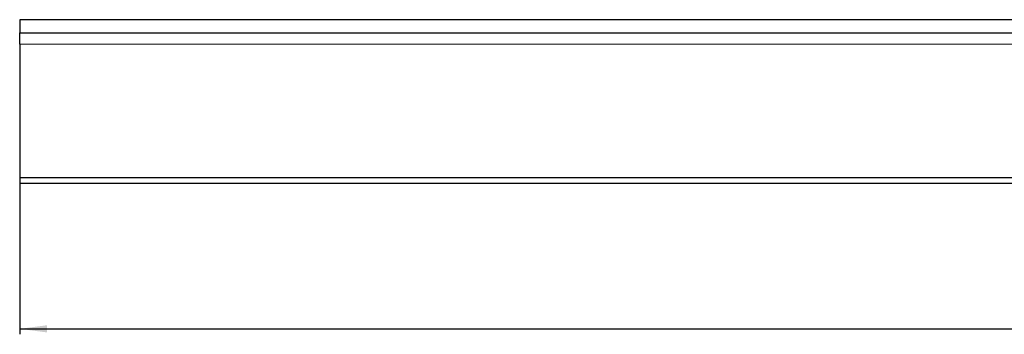
# Model space of a CAD drawing. Units: millimetres. Extents: x -3194 to -1308, y -1984 to -1498.
# Drawn here: x -3194 to -2832, y -1984 to -1869 of the extents above; entities that cross this region are included whole.
import ezdxf

# ---------------------------------------------------------------- set-up
doc = ezdxf.new("R2010")
doc.units = ezdxf.units.MM
doc.layers.add('1', color=7, linetype='Continuous')
doc.styles.add('CONVERTER_11', font='txt.shx', dxfattribs={"width": 0.9})
doc.dimstyles.new('ME10_DIM_10', dxfattribs={"dimtxt": 10, "dimasz": 10, "dimexe": 2, "dimexo": 0, "dimgap": 4, "dimtad": 1, "dimdsep": 46, "dimtxsty": 'CONVERTER_11', "dimsah": 1, "dimcen": 0.09, "dimclrd": 4, "dimclre": 4, "dimclrt": 1, "dimadec": 0, "dimazin": 0, "dimtfac": 1, "dimtdec": 4, "dimtix": 1, "dimtmove": 0, "dimatfit": 3, "dimfxl": 1, "dimtolj": 1, "dimtzin": 0, "dimarcsym": 0})

# ---------------------------------------------------------------- blocks, each defined once
blk = doc.blocks.new('395907973_Mattierte_Ablaufschiene_1600_mm__4', base_point=(-3193.75, -1928.83))
at = {"color": 7, "linetype": 'Continuous'}
for p, q in [((-3193.75, -1868.83), (-3193.75, -1873.63)), ((-1593.75, -1868.83), (-3193.75, -1868.83)), ((-3193.75, -1873.63), (-2618.75, -1873.63)), ((-3193.75, -1877.83), (-3193.75, -1873.63)), ((-3193.75, -1873.63), (-1593.75, -1873.63)), ((-3193.75, -1877.83), (-3193.75, -1926.83)), ((-3193.75, -1926.83), (-3193.75, -1928.83)), ((-3193.75, -1928.83), (-1593.75, -1928.83))]:
    blk.add_line(p, q, dxfattribs=at)
at = {"color": 3, "linetype": 'Continuous'}
for p, q in [((-2749.26, -1878.02), (-3193.75, -1877.83)), ((-3193.75, -1926.83), (-2755.39, -1926.83))]:
    blk.add_line(p, q, dxfattribs=at)
blk = doc.blocks.new('537201H_2018-10-05__12', base_point=(-3193.75, -1930.33))
blk.add_blockref('395907973_Mattierte_Ablaufschiene_1600_mm__4', (-3193.75, -1928.83))
blk = doc.blocks.new('HL050M_2_160__13', base_point=(-3193.75, -1930.33))
blk.add_blockref('537201H_2018-10-05__12', (-3193.75, -1930.33))
blk = doc.blocks.new('*D34')
at = {"layer": '1', "color": 4, "linetype": 'Continuous'}
for p, q in [((-3193.75, -1928.83), (-3193.75, -1984.34)), ((-1593.75, -1928.83), (-1593.75, -1984.34)), ((-3193.75, -1982.34), (-1593.75, -1982.34))]:
    blk.add_line(p, q, dxfattribs=at)
at = {"layer": '1', "color": 4}
for points in [[(-3183.75, -1981.03), (-3183.75, -1983.66), (-3193.75, -1982.34)], [(-1603.75, -1983.66), (-1603.75, -1981.03), (-1593.75, -1982.34)]]:
    blk.add_solid(points, dxfattribs=at)
at = {"layer": '1', "color": 1, "insert": (-2412.3, -1978.34), "char_height": 10, "attachment_point": 7, "rotation": 0.0001, "line_spacing_factor": 0.60024, "style": 'CONVERTER_11'}
blk.add_mtext('1600', dxfattribs=at)
blk = doc.blocks.new('Drfsicht2', base_point=(-2393.75, -1774.579))
blk.add_blockref('HL050M_2_160__13', (-3193.75, -1930.329))
at = {"layer": '1'}
dim = blk.add_aligned_dim(p1=(-1593.75, -1928.829), p2=(-3193.75, -1928.829), distance=53.513, dimstyle='ME10_DIM_10', dxfattribs=at)
dim.commit()
dim.dimension.update_dxf_attribs({"geometry": '*D34', "text_midpoint": (-2397.295, -1973.343), "text_rotation": 0.00014})

msp = doc.modelspace()

# ---------------------------------------------------------------- block references
msp.add_blockref('Drfsicht2', (-2393.75, -1774.58))

doc.saveas('drawing.dxf')
